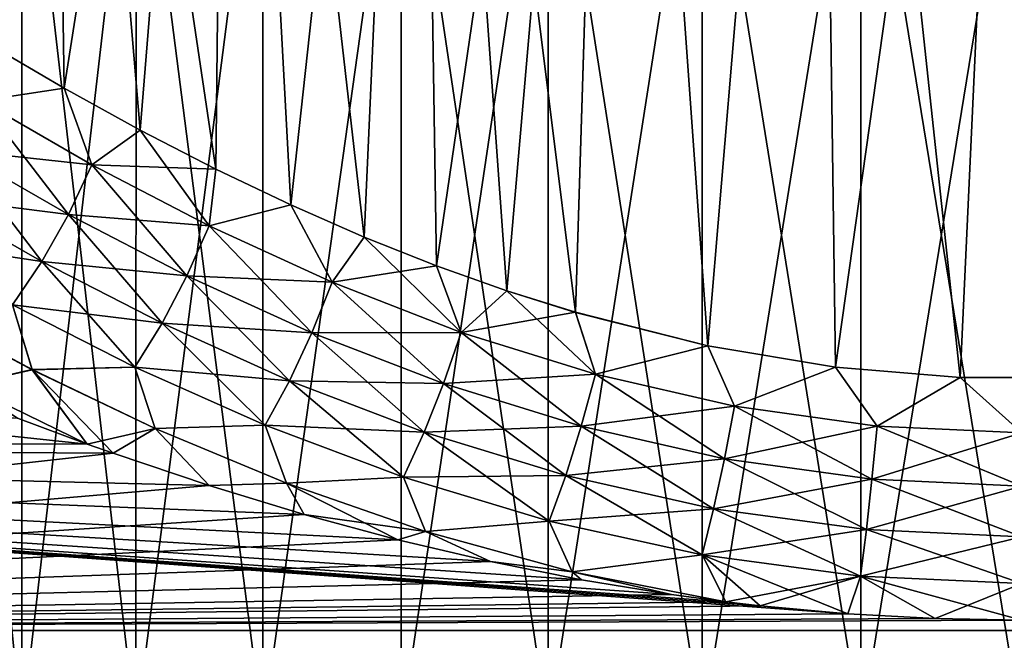
# Model space of a CAD drawing. Units: millimetres. Extents: x -28 to 250, y 0 to 508.
# Drawn here: x -15 to -6, y 70 to 75 of the extents above; entities that cross this region are included whole.
import ezdxf

# ---------------------------------------------------------------- set-up
doc = ezdxf.new("R2010")
doc.units = ezdxf.units.MM
doc.header["$LTSCALE"] = 65.185185
for name, color, linetype in [('16', 7, 'CONTINUOUS'), ('18', 7, 'CONTINUOUS'), ('20', 7, 'CONTINUOUS'), ('21', 7, 'CONTINUOUS'), ('23', 7, 'CONTINUOUS'), ('25', 7, 'CONTINUOUS'), ('98', 7, 'CONTINUOUS'), ('99', 7, 'CONTINUOUS')]:
    doc.layers.add(name, color=color, linetype=linetype)

msp = doc.modelspace()

# ---------------------------------------------------------------- linework, layer by layer
at = {"layer": '16', "color": 7, "linetype": 'CONTINUOUS', "true_color": 0xc8c8c8}
for points in [[(-15.5278, 75.286, -12.5413), (-14.3795, 83.5, -13.3359), (-14.8927, 74.8929, -12.9993), (-15.5278, 75.286, -12.5413)], [(-14.8927, 74.8929, -12.9993), (-14.3795, 83.5, -13.3359), (-14.2448, 74.5128, -13.4196), (-14.8927, 74.8929, -12.9993)], [(-14.3795, 83.5, -13.3359), (-12.8338, 83.5, -14.1902), (-14.2448, 74.5128, -13.4196), (-14.3795, 83.5, -13.3359)], [(-14.2448, 74.5128, -13.4196), (-12.8338, 83.5, -14.1902), (-13.591, 74.152, -13.7999), (-14.2448, 74.5128, -13.4196)], [(-13.591, 74.152, -13.7999), (-12.8338, 83.5, -14.1902), (-12.9389, 73.816, -14.1391), (-13.591, 74.152, -13.7999)], [(-12.9389, 73.816, -14.1391), (-12.8338, 83.5, -14.1902), (-12.2944, 73.5086, -14.4375), (-12.9389, 73.816, -14.1391)], [(-12.8338, 83.5, -14.1902), (-11.2015, 83.5, -14.8663), (-12.2944, 73.5086, -14.4375), (-12.8338, 83.5, -14.1902)], [(-12.2944, 73.5086, -14.4375), (-11.2015, 83.5, -14.8663), (-11.6606, 73.2314, -14.6976), (-12.2944, 73.5086, -14.4375)], [(-11.6606, 73.2314, -14.6976), (-11.2015, 83.5, -14.8663), (-11.0399, 72.9852, -14.9218), (-11.6606, 73.2314, -14.6976)], [(-11.2015, 83.5, -14.8663), (-9.505, 83.5, -15.3551), (-11.0399, 72.9852, -14.9218), (-11.2015, 83.5, -14.8663)], [(-11.0399, 72.9852, -14.9218), (-9.505, 83.5, -15.3551), (-10.4343, 72.7698, -15.1129), (-11.0399, 72.9852, -14.9218)], [(-10.4343, 72.7698, -15.1129), (-9.505, 83.5, -15.3551), (-9.8436, 72.5843, -15.2738), (-10.4343, 72.7698, -15.1129)], [(-9.8436, 72.5843, -15.2738), (-9.505, 83.5, -15.3551), (-8.7025, 72.2973, -15.5164), (-9.8436, 72.5843, -15.2738)], [(-9.505, 83.5, -15.3551), (-7.7631, 83.5, -15.651), (-8.7025, 72.2973, -15.5164), (-9.505, 83.5, -15.3551)], [(-8.7025, 72.2973, -15.5164), (-7.7631, 83.5, -15.651), (-7.604, 72.1132, -15.6681), (-8.7025, 72.2973, -15.5164)], [(-7.7631, 83.5, -15.651), (-6, 83.5, -15.75), (-7.604, 72.1132, -15.6681), (-7.7631, 83.5, -15.651)], [(-7.604, 72.1132, -15.6681), (-6, 83.5, -15.75), (-6.5319, 72.0234, -15.741), (-7.604, 72.1132, -15.6681)], [(-6.5319, 72.0234, -15.741), (-6, 83.5, -15.75), (-5.4682, 72.0234, -15.741), (-6.5319, 72.0234, -15.741)]]:
    msp.add_3dface(points, dxfattribs=at)
at = {"layer": '18', "color": 7, "linetype": 'CONTINUOUS', "true_color": 0xc8c8c8}
for points in [[(-14.3795, 83.5, 13.3359), (-15.8198, 83.5, 12.314), (-14.8925, 74.8928, 12.9995), (-14.3795, 83.5, 13.3359)], [(-14.2446, 74.5127, 13.4197), (-14.3795, 83.5, 13.3359), (-14.8925, 74.8928, 12.9995), (-14.2446, 74.5127, 13.4197)], [(-12.8338, 83.5, 14.1902), (-14.3795, 83.5, 13.3359), (-12.9387, 73.8159, 14.1392), (-12.8338, 83.5, 14.1902)], [(-12.9387, 73.8159, 14.1392), (-14.3795, 83.5, 13.3359), (-13.5909, 74.152, 13.8), (-12.9387, 73.8159, 14.1392)], [(-13.5909, 74.152, 13.8), (-14.3795, 83.5, 13.3359), (-14.2446, 74.5127, 13.4197), (-13.5909, 74.152, 13.8)], [(-12.2943, 73.5085, 14.4376), (-12.8338, 83.5, 14.1902), (-12.9387, 73.8159, 14.1392), (-12.2943, 73.5085, 14.4376)], [(-11.2015, 83.5, 14.8663), (-12.8338, 83.5, 14.1902), (-11.6604, 73.2314, 14.6977), (-11.2015, 83.5, 14.8663)], [(-11.6604, 73.2314, 14.6977), (-12.8338, 83.5, 14.1902), (-12.2943, 73.5085, 14.4376), (-11.6604, 73.2314, 14.6977)], [(-11.0398, 72.9852, 14.9219), (-11.2015, 83.5, 14.8663), (-11.6604, 73.2314, 14.6977), (-11.0398, 72.9852, 14.9219)], [(-9.505, 83.5, 15.3551), (-11.2015, 83.5, 14.8663), (-9.8435, 72.5842, 15.2738), (-9.505, 83.5, 15.3551)], [(-9.8435, 72.5842, 15.2738), (-11.2015, 83.5, 14.8663), (-10.4342, 72.7698, 15.1129), (-9.8435, 72.5842, 15.2738)], [(-10.4342, 72.7698, 15.1129), (-11.2015, 83.5, 14.8663), (-11.0398, 72.9852, 14.9219), (-10.4342, 72.7698, 15.1129)], [(-8.7024, 72.2973, 15.5164), (-9.505, 83.5, 15.3551), (-9.8435, 72.5842, 15.2738), (-8.7024, 72.2973, 15.5164)], [(-7.7631, 83.5, 15.651), (-9.505, 83.5, 15.3551), (-8.7024, 72.2973, 15.5164), (-7.7631, 83.5, 15.651)], [(-7.6039, 72.1131, 15.6681), (-7.7631, 83.5, 15.651), (-8.7024, 72.2973, 15.5164), (-7.6039, 72.1131, 15.6681)], [(-6, 83.5, 15.75), (-7.7631, 83.5, 15.651), (-6.5318, 72.0234, 15.741), (-6, 83.5, 15.75)], [(-6.5318, 72.0234, 15.741), (-7.7631, 83.5, 15.651), (-7.6039, 72.1131, 15.6681), (-6.5318, 72.0234, 15.741)], [(-5.4681, 72.0234, 15.741), (-6, 83.5, 15.75), (-6.5318, 72.0234, 15.741), (-5.4681, 72.0234, 15.741)]]:
    msp.add_3dface(points, dxfattribs=at)
at = {"layer": '20', "color": 7, "linetype": 'CONTINUOUS', "true_color": 0xc8c8c8}
for points in [[(-15.4644, 69, -6.5327), (-14.6077, 69, -7.6261), (-15.4643, 77.5, -6.5327), (-15.4644, 69, -6.5327)], [(-15.4643, 77.5, -6.5327), (-14.6077, 69, -7.6261), (-14.6079, 77.5, -7.6259), (-15.4643, 77.5, -6.5327)], [(-14.6077, 69, -7.6261), (-13.6261, 69, -8.6077), (-14.6079, 77.5, -7.6259), (-14.6077, 69, -7.6261)], [(-14.6079, 77.5, -7.6259), (-13.6261, 69, -8.6077), (-13.6259, 77.5, -8.6079), (-14.6079, 77.5, -7.6259)], [(-13.6261, 69, -8.6077), (-12.5327, 69, -9.4644), (-13.6259, 77.5, -8.6079), (-13.6261, 69, -8.6077)], [(-13.6259, 77.5, -8.6079), (-12.5327, 69, -9.4644), (-12.5327, 77.5, -9.4643), (-13.6259, 77.5, -8.6079)], [(-12.5327, 69, -9.4644), (-11.3442, 69, -10.1828), (-11.3443, 77.5, -10.1827), (-12.5327, 69, -9.4644)], [(-12.5327, 77.5, -9.4643), (-12.5327, 69, -9.4644), (-11.3443, 77.5, -10.1827), (-12.5327, 77.5, -9.4643)], [(-11.3442, 69, -10.1828), (-10.0782, 69, -10.7526), (-11.3443, 77.5, -10.1827), (-11.3442, 69, -10.1828)], [(-11.3443, 77.5, -10.1827), (-10.0782, 69, -10.7526), (-10.078, 77.5, -10.7527), (-11.3443, 77.5, -10.1827)], [(-10.0782, 69, -10.7526), (-8.7518, 69, -11.1659), (-10.078, 77.5, -10.7527), (-10.0782, 69, -10.7526)], [(-10.078, 77.5, -10.7527), (-8.7518, 69, -11.1659), (-8.7521, 77.5, -11.1658), (-10.078, 77.5, -10.7527)], [(-8.7518, 69, -11.1659), (-7.3863, 69, -11.4161), (-8.7521, 77.5, -11.1658), (-8.7518, 69, -11.1659)], [(-8.7521, 77.5, -11.1658), (-7.3863, 69, -11.4161), (-7.3862, 77.5, -11.4162), (-8.7521, 77.5, -11.1658)], [(-7.3863, 69, -11.4161), (-6, 69, -11.5), (-7.3862, 77.5, -11.4162), (-7.3863, 69, -11.4161)], [(-7.3862, 77.5, -11.4162), (-6, 69, -11.5), (-6, 77.5, -11.5), (-7.3862, 77.5, -11.4162)]]:
    msp.add_3dface(points, dxfattribs=at)
at = {"layer": '21', "color": 7, "linetype": 'CONTINUOUS', "true_color": 0xc8c8c8}
for points in [[(-14.6077, 69, 7.6261), (-15.4644, 69, 6.5327), (-14.6079, 77.5, 7.6259), (-14.6077, 69, 7.6261)], [(-14.6079, 77.5, 7.6259), (-15.4644, 69, 6.5327), (-15.4643, 77.5, 6.5327), (-14.6079, 77.5, 7.6259)], [(-13.6259, 77.5, 8.6079), (-14.6077, 69, 7.6261), (-14.6079, 77.5, 7.6259), (-13.6259, 77.5, 8.6079)], [(-13.6261, 69, 8.6077), (-14.6077, 69, 7.6261), (-13.6259, 77.5, 8.6079), (-13.6261, 69, 8.6077)], [(-12.5327, 69, 9.4644), (-13.6261, 69, 8.6077), (-12.5327, 77.5, 9.4643), (-12.5327, 69, 9.4644)], [(-12.5327, 77.5, 9.4643), (-13.6261, 69, 8.6077), (-13.6259, 77.5, 8.6079), (-12.5327, 77.5, 9.4643)], [(-11.3442, 69, 10.1828), (-12.5327, 69, 9.4644), (-11.3443, 77.5, 10.1827), (-11.3442, 69, 10.1828)], [(-11.3443, 77.5, 10.1827), (-12.5327, 69, 9.4644), (-12.5327, 77.5, 9.4643), (-11.3443, 77.5, 10.1827)], [(-10.078, 77.5, 10.7527), (-11.3442, 69, 10.1828), (-11.3443, 77.5, 10.1827), (-10.078, 77.5, 10.7527)], [(-10.0782, 69, 10.7526), (-11.3442, 69, 10.1828), (-10.078, 77.5, 10.7527), (-10.0782, 69, 10.7526)], [(-8.7518, 69, 11.1659), (-10.0782, 69, 10.7526), (-8.7521, 77.5, 11.1658), (-8.7518, 69, 11.1659)], [(-8.7521, 77.5, 11.1658), (-10.0782, 69, 10.7526), (-10.078, 77.5, 10.7527), (-8.7521, 77.5, 11.1658)], [(-7.3862, 77.5, 11.4162), (-8.7518, 69, 11.1659), (-8.7521, 77.5, 11.1658), (-7.3862, 77.5, 11.4162)], [(-7.3863, 69, 11.4161), (-8.7518, 69, 11.1659), (-7.3862, 77.5, 11.4162), (-7.3863, 69, 11.4161)], [(-6, 69, 11.5), (-7.3863, 69, 11.4161), (-6, 77.5, 11.5), (-6, 69, 11.5)], [(-6, 77.5, 11.5), (-7.3863, 69, 11.4161), (-7.3862, 77.5, 11.4162), (-6, 77.5, 11.5)]]:
    msp.add_3dface(points, dxfattribs=at)
at = {"layer": '23', "color": 7, "linetype": 'CONTINUOUS', "true_color": 0xc8c8c8}
for points in [[(-14.6465, 71.6746, 14.7176), (-27.5, 71.4513, 14.9817), (-14.0452, 71.4509, 14.9821), (-14.6465, 71.6746, 14.7176)], [(-27.5, 71.4513, 14.9817), (-27.5, 69.8463, 16.6701), (-13.8212, 71.371, 15.0747), (-27.5, 71.4513, 14.9817)], [(-14.0452, 71.4509, 14.9821), (-27.5, 71.4513, 14.9817), (-13.8212, 71.371, 15.0747), (-14.0452, 71.4509, 14.9821)], [(-13.8212, 71.371, 15.0747), (-27.5, 69.8463, 16.6701), (-12.9972, 71.0938, 15.3884), (-13.8212, 71.371, 15.0747)], [(-12.9972, 71.0938, 15.3884), (-27.5, 69.8463, 16.6701), (-12.1789, 70.8452, 15.6601), (-12.9972, 71.0938, 15.3884)], [(-12.1789, 70.8452, 15.6601), (-27.5, 69.8463, 16.6701), (-11.3706, 70.627, 15.8916), (-12.1789, 70.8452, 15.6601)], [(-11.3706, 70.627, 15.8916), (-27.5, 69.8463, 16.6701), (-10.574, 70.4395, 16.0854), (-11.3706, 70.627, 15.8916)], [(-10.574, 70.4395, 16.0854), (-27.5, 69.8463, 16.6701), (-9.7893, 70.2826, 16.2443), (-10.574, 70.4395, 16.0854)], [(-9.7893, 70.2826, 16.2443), (-27.5, 69.8463, 16.6701), (-9.0158, 70.1558, 16.3704), (-9.7893, 70.2826, 16.2443)], [(-9.0158, 70.1558, 16.3704), (-27.5, 69.8463, 16.6701), (-8.5483, 70.0926, 16.4325), (-9.0158, 70.1558, 16.3704)], [(-8.5483, 70.0926, 16.4325), (-27.5, 69.8463, 16.6701), (-8.2523, 70.058, 16.4663), (-8.5483, 70.0926, 16.4325)], [(-8.2523, 70.058, 16.4663), (-27.5, 69.8463, 16.6701), (-7.4969, 69.9888, 16.5336), (-8.2523, 70.058, 16.4663)], [(-7.4969, 69.9888, 16.5336), (-27.5, 69.8463, 16.6701), (-6.747, 69.9476, 16.5733), (-7.4969, 69.9888, 16.5336)], [(-6.747, 69.9476, 16.5733), (-27.5, 69.8463, 16.6701), (-5.9999, 69.934, 16.5863), (-6.747, 69.9476, 16.5733)], [(-5.9999, 69.934, 16.5863), (-27.5, 69.8463, 16.6701), (54.5, 69.8463, 16.6701), (-5.9999, 69.934, 16.5863)], [(-27.5, 69.8463, 16.6701), (-27.5, 68.0785, 18.1878), (54.5, 69.8463, 16.6701), (-27.5, 69.8463, 16.6701)], [(54.5, 69.8463, 16.6701), (-27.5, 68.0785, 18.1878), (54.5, 68.0785, 18.1878), (54.5, 69.8463, 16.6701)]]:
    msp.add_3dface(points, dxfattribs=at)
at = {"layer": '25', "color": 7, "linetype": 'CONTINUOUS', "true_color": 0xc8c8c8}
for points in [[(-27.5, 71.4513, -14.9817), (-27.5, 72.8776, -13.1391), (-14.0452, 71.4509, -14.9821), (-27.5, 71.4513, -14.9817)], [(-14.0452, 71.4509, -14.9821), (-27.5, 72.8776, -13.1391), (-14.6466, 71.6746, -14.7176), (-14.0452, 71.4509, -14.9821)], [(-27.5, 69.8463, -16.6701), (-27.5, 71.4513, -14.9817), (-7.497, 69.9888, -16.5336), (-27.5, 69.8463, -16.6701)], [(-7.497, 69.9888, -16.5336), (-27.5, 71.4513, -14.9817), (-8.2524, 70.058, -16.4663), (-7.497, 69.9888, -16.5336)], [(-8.2524, 70.058, -16.4663), (-27.5, 71.4513, -14.9817), (-8.5483, 70.0926, -16.4325), (-8.2524, 70.058, -16.4663)], [(-8.5483, 70.0926, -16.4325), (-27.5, 71.4513, -14.9817), (-9.0158, 70.1558, -16.3704), (-8.5483, 70.0926, -16.4325)], [(-9.0158, 70.1558, -16.3704), (-27.5, 71.4513, -14.9817), (-9.7893, 70.2826, -16.2443), (-9.0158, 70.1558, -16.3704)], [(-9.7893, 70.2826, -16.2443), (-27.5, 71.4513, -14.9817), (-10.574, 70.4395, -16.0854), (-9.7893, 70.2826, -16.2443)], [(-10.574, 70.4395, -16.0854), (-27.5, 71.4513, -14.9817), (-11.3706, 70.627, -15.8916), (-10.574, 70.4395, -16.0854)], [(-11.3706, 70.627, -15.8916), (-27.5, 71.4513, -14.9817), (-12.1789, 70.8452, -15.6601), (-11.3706, 70.627, -15.8916)], [(-12.1789, 70.8452, -15.6601), (-27.5, 71.4513, -14.9817), (-12.9972, 71.0938, -15.3884), (-12.1789, 70.8452, -15.6601)], [(-12.9972, 71.0938, -15.3884), (-27.5, 71.4513, -14.9817), (-13.8212, 71.3711, -15.0747), (-12.9972, 71.0938, -15.3884)], [(-13.8212, 71.3711, -15.0747), (-27.5, 71.4513, -14.9817), (-14.0452, 71.4509, -14.9821), (-13.8212, 71.3711, -15.0747)], [(-6.7471, 69.9476, -16.5733), (-27.5, 69.8463, -16.6701), (-7.497, 69.9888, -16.5336), (-6.7471, 69.9476, -16.5733)], [(-6, 69.934, -16.5863), (-27.5, 69.8463, -16.6701), (-6.7471, 69.9476, -16.5733), (-6, 69.934, -16.5863)], [(54.5, 69.8463, -16.6701), (-27.5, 69.8463, -16.6701), (-6, 69.934, -16.5863), (54.5, 69.8463, -16.6701)], [(-27.5, 68.0785, -18.1878), (-27.5, 69.8463, -16.6701), (54.5, 68.0785, -18.1878), (-27.5, 68.0785, -18.1878)], [(-27.5, 69.8463, -16.6701), (54.5, 69.8463, -16.6701), (54.5, 68.0785, -18.1878), (-27.5, 69.8463, -16.6701)]]:
    msp.add_3dface(points, dxfattribs=at)
at = {"layer": '98', "color": 7, "linetype": 'CONTINUOUS', "true_color": 0xc8c8c8}
for points in [[(-14.8927, 74.8929, -12.9993), (-14.2448, 74.5128, -13.4196), (-14.9628, 74.4037, -12.9965), (-14.8927, 74.8929, -12.9993)], [(-14.2448, 74.5128, -13.4196), (-14.0052, 73.8528, -13.6072), (-14.9628, 74.4037, -12.9965), (-14.2448, 74.5128, -13.4196)], [(-14.2448, 74.5128, -13.4196), (-13.591, 74.152, -13.7999), (-14.0052, 73.8528, -13.6072), (-14.2448, 74.5128, -13.4196)], [(-14.0052, 73.8528, -13.6072), (-15.1703, 73.9806, -12.9889), (-14.9628, 74.4037, -12.9965), (-14.0052, 73.8528, -13.6072)], [(-13.591, 74.152, -13.7999), (-12.9389, 73.816, -14.1391), (-14.0052, 73.8528, -13.6072), (-13.591, 74.152, -13.7999)], [(-14.207, 73.427, -13.6177), (-15.4097, 73.5786, -13.0445), (-15.1703, 73.9806, -12.9889), (-14.207, 73.427, -13.6177)], [(-14.207, 73.427, -13.6177), (-15.1703, 73.9806, -12.9889), (-14.0052, 73.8528, -13.6072), (-14.207, 73.427, -13.6177)], [(-12.9964, 73.3281, -14.1522), (-14.207, 73.427, -13.6177), (-14.0052, 73.8528, -13.6072), (-12.9964, 73.3281, -14.1522)], [(-12.9389, 73.816, -14.1391), (-12.9964, 73.3281, -14.1522), (-14.0052, 73.8528, -13.6072), (-12.9389, 73.816, -14.1391)], [(-12.9389, 73.816, -14.1391), (-12.2944, 73.5086, -14.4375), (-12.9964, 73.3281, -14.1522), (-12.9389, 73.816, -14.1391)], [(-14.4365, 73.0225, -13.6934), (-15.6754, 73.2076, -13.1621), (-15.4097, 73.5786, -13.0445), (-14.4365, 73.0225, -13.6934)], [(-14.4365, 73.0225, -13.6934), (-15.4097, 73.5786, -13.0445), (-14.207, 73.427, -13.6177), (-14.4365, 73.0225, -13.6934)], [(-12.2944, 73.5086, -14.4375), (-11.9368, 72.8428, -14.6282), (-12.9964, 73.3281, -14.1522), (-12.2944, 73.5086, -14.4375)], [(-12.2944, 73.5086, -14.4375), (-11.6606, 73.2314, -14.6976), (-11.9368, 72.8428, -14.6282), (-12.2944, 73.5086, -14.4375)], [(-13.1875, 72.8984, -14.1817), (-14.4365, 73.0225, -13.6934), (-14.207, 73.427, -13.6177), (-13.1875, 72.8984, -14.1817)], [(-13.1875, 72.8984, -14.1817), (-14.207, 73.427, -13.6177), (-12.9964, 73.3281, -14.1522), (-13.1875, 72.8984, -14.1817)], [(-11.9368, 72.8428, -14.6282), (-13.1875, 72.8984, -14.1817), (-12.9964, 73.3281, -14.1522), (-11.9368, 72.8428, -14.6282)], [(-14.6881, 72.6491, -13.8325), (-15.6754, 73.2076, -13.1621), (-14.4365, 73.0225, -13.6934), (-14.6881, 72.6491, -13.8325)], [(-11.6606, 73.2314, -14.6976), (-11.0399, 72.9852, -14.9218), (-11.9368, 72.8428, -14.6282), (-11.6606, 73.2314, -14.6976)], [(-13.402, 72.49, -14.278), (-14.6881, 72.6491, -13.8325), (-14.4365, 73.0225, -13.6934), (-13.402, 72.49, -14.278)], [(-13.402, 72.49, -14.278), (-14.4365, 73.0225, -13.6934), (-13.1875, 72.8984, -14.1817), (-13.402, 72.49, -14.278)], [(-11.0399, 72.9852, -14.9218), (-10.8275, 72.4117, -15.0306), (-11.9368, 72.8428, -14.6282), (-11.0399, 72.9852, -14.9218)], [(-11.0399, 72.9852, -14.9218), (-10.4343, 72.7698, -15.1129), (-10.8275, 72.4117, -15.0306), (-11.0399, 72.9852, -14.9218)], [(-12.1115, 72.4078, -14.6769), (-13.402, 72.49, -14.278), (-13.1875, 72.8984, -14.1817), (-12.1115, 72.4078, -14.6769)], [(-12.1115, 72.4078, -14.6769), (-13.1875, 72.8984, -14.1817), (-11.9368, 72.8428, -14.6282), (-12.1115, 72.4078, -14.6769)], [(-10.8275, 72.4117, -15.0306), (-12.1115, 72.4078, -14.6769), (-11.9368, 72.8428, -14.6282), (-10.8275, 72.4117, -15.0306)], [(-10.4343, 72.7698, -15.1129), (-9.8436, 72.5843, -15.2738), (-10.8275, 72.4117, -15.0306), (-10.4343, 72.7698, -15.1129)], [(-15.5157, 72.6218, -13.659), (-14.6881, 72.6491, -13.8325), (-14.521, 72.0907, -14.2986), (-15.5157, 72.6218, -13.659)], [(-14.6881, 72.6491, -13.8325), (-13.6346, 72.1131, -14.4389), (-14.521, 72.0907, -14.2986), (-14.6881, 72.6491, -13.8325)], [(-13.6346, 72.1131, -14.4389), (-14.6881, 72.6491, -13.8325), (-13.402, 72.49, -14.278), (-13.6346, 72.1131, -14.4389)], [(-15.5157, 72.6218, -13.659), (-14.521, 72.0907, -14.2986), (-15.0925, 71.9594, -14.3747), (-15.5157, 72.6218, -13.659)], [(-9.8436, 72.5843, -15.2738), (-9.6713, 72.0508, -15.3538), (-10.8275, 72.4117, -15.0306), (-9.8436, 72.5843, -15.2738)], [(-9.8436, 72.5843, -15.2738), (-8.7025, 72.2973, -15.5164), (-9.6713, 72.0508, -15.3538), (-9.8436, 72.5843, -15.2738)], [(-12.3053, 71.9945, -14.7938), (-13.6346, 72.1131, -14.4389), (-13.402, 72.49, -14.278), (-12.3053, 71.9945, -14.7938)], [(-12.3053, 71.9945, -14.7938), (-13.402, 72.49, -14.278), (-12.1115, 72.4078, -14.6769), (-12.3053, 71.9945, -14.7938)], [(-10.9793, 71.9707, -15.0979), (-12.3053, 71.9945, -14.7938), (-12.1115, 72.4078, -14.6769), (-10.9793, 71.9707, -15.0979)], [(-10.9793, 71.9707, -15.0979), (-12.1115, 72.4078, -14.6769), (-10.8275, 72.4117, -15.0306), (-10.9793, 71.9707, -15.0979)], [(-9.6713, 72.0508, -15.3538), (-10.9793, 71.9707, -15.0979), (-10.8275, 72.4117, -15.0306), (-9.6713, 72.0508, -15.3538)], [(-8.7025, 72.2973, -15.5164), (-8.4739, 71.777, -15.5914), (-9.6713, 72.0508, -15.3538), (-8.7025, 72.2973, -15.5164)], [(-8.7025, 72.2973, -15.5164), (-7.604, 72.1132, -15.6681), (-8.4739, 71.777, -15.5914), (-8.7025, 72.2973, -15.5164)], [(-14.521, 72.0907, -14.2986), (-14.0452, 71.4509, -14.9821), (-15.0925, 71.9594, -14.3747), (-14.521, 72.0907, -14.2986)], [(-14.521, 72.0907, -14.2986), (-13.6346, 72.1131, -14.4389), (-13.4601, 71.5841, -14.877), (-14.521, 72.0907, -14.2986)], [(-14.0452, 71.4509, -14.9821), (-14.521, 72.0907, -14.2986), (-13.4601, 71.5841, -14.877), (-14.0452, 71.4509, -14.9821)], [(-13.6346, 72.1131, -14.4389), (-12.5135, 71.613, -14.9759), (-13.4601, 71.5841, -14.877), (-13.6346, 72.1131, -14.4389)], [(-12.5135, 71.613, -14.9759), (-13.6346, 72.1131, -14.4389), (-12.3053, 71.9945, -14.7938), (-12.5135, 71.613, -14.9759)], [(-9.7934, 71.6035, -15.4379), (-10.9793, 71.9707, -15.0979), (-9.6713, 72.0508, -15.3538), (-9.7934, 71.6035, -15.4379)], [(-8.4739, 71.777, -15.5914), (-9.7934, 71.6035, -15.4379), (-9.6713, 72.0508, -15.3538), (-8.4739, 71.777, -15.5914)], [(-7.604, 72.1132, -15.6681), (-7.2455, 71.6052, -15.7372), (-8.4739, 71.777, -15.5914), (-7.604, 72.1132, -15.6681)], [(-7.604, 72.1132, -15.6681), (-6.5319, 72.0234, -15.741), (-7.2455, 71.6052, -15.7372), (-7.604, 72.1132, -15.6681)], [(-11.1461, 71.5516, -15.2343), (-12.5135, 71.613, -14.9759), (-12.3053, 71.9945, -14.7938), (-11.1461, 71.5516, -15.2343)], [(-11.1461, 71.5516, -15.2343), (-12.3053, 71.9945, -14.7938), (-10.9793, 71.9707, -15.0979), (-11.1461, 71.5516, -15.2343)], [(-9.7934, 71.6035, -15.4379), (-11.1461, 71.5516, -15.2343), (-10.9793, 71.9707, -15.0979), (-9.7934, 71.6035, -15.4379)], [(-6.5319, 72.0234, -15.741), (-6, 71.5468, -15.7863), (-7.2455, 71.6052, -15.7372), (-6.5319, 72.0234, -15.741)], [(-6.5319, 72.0234, -15.741), (-5.4682, 72.0234, -15.741), (-6, 71.5468, -15.7863), (-6.5319, 72.0234, -15.741)], [(-14.0452, 71.4509, -14.9821), (-14.6466, 71.6746, -14.7176), (-15.0925, 71.9594, -14.3747), (-14.0452, 71.4509, -14.9821)], [(-8.5599, 71.3241, -15.6889), (-9.7934, 71.6035, -15.4379), (-8.4739, 71.777, -15.5914), (-8.5599, 71.3241, -15.6889)], [(-7.2455, 71.6052, -15.7372), (-8.5599, 71.3241, -15.6889), (-8.4739, 71.777, -15.5914), (-7.2455, 71.6052, -15.7372)], [(-13.8212, 71.3711, -15.0747), (-14.0452, 71.4509, -14.9821), (-13.4601, 71.5841, -14.877), (-13.8212, 71.3711, -15.0747)], [(-12.9972, 71.0938, -15.3884), (-13.8212, 71.3711, -15.0747), (-13.4601, 71.5841, -14.877), (-12.9972, 71.0938, -15.3884)], [(-13.4601, 71.5841, -14.877), (-12.5135, 71.613, -14.9759), (-12.3314, 71.1151, -15.3881), (-13.4601, 71.5841, -14.877)], [(-12.9972, 71.0938, -15.3884), (-13.4601, 71.5841, -14.877), (-12.3314, 71.1151, -15.3881), (-12.9972, 71.0938, -15.3884)], [(-12.5135, 71.613, -14.9759), (-11.3238, 71.1648, -15.4363), (-12.3314, 71.1151, -15.3881), (-12.5135, 71.613, -14.9759)], [(-11.3238, 71.1648, -15.4363), (-12.5135, 71.613, -14.9759), (-11.1461, 71.5516, -15.2343), (-11.3238, 71.1648, -15.4363)], [(-9.9266, 71.1784, -15.5916), (-11.3238, 71.1648, -15.4363), (-11.1461, 71.5516, -15.2343), (-9.9266, 71.1784, -15.5916)], [(-9.9266, 71.1784, -15.5916), (-11.1461, 71.5516, -15.2343), (-9.7934, 71.6035, -15.4379), (-9.9266, 71.1784, -15.5916)], [(-8.5599, 71.3241, -15.6889), (-9.9266, 71.1784, -15.5916), (-9.7934, 71.6035, -15.4379), (-8.5599, 71.3241, -15.6889)], [(-7.29, 71.1483, -15.8436), (-8.5599, 71.3241, -15.6889), (-7.2455, 71.6052, -15.7372), (-7.29, 71.1483, -15.8436)], [(-6, 71.5468, -15.7863), (-7.29, 71.1483, -15.8436), (-7.2455, 71.6052, -15.7372), (-6, 71.5468, -15.7863)], [(-6, 71.0885, -15.8957), (-7.29, 71.1483, -15.8436), (-6, 71.5468, -15.7863), (-6, 71.0885, -15.8957)], [(-8.653, 70.8937, -15.8566), (-9.9266, 71.1784, -15.5916), (-8.5599, 71.3241, -15.6889), (-8.653, 70.8937, -15.8566)], [(-7.29, 71.1483, -15.8436), (-8.653, 70.8937, -15.8566), (-8.5599, 71.3241, -15.6889), (-7.29, 71.1483, -15.8436)], [(-12.3314, 71.1151, -15.3881), (-11.3238, 71.1648, -15.4363), (-11.1342, 70.6988, -15.8242), (-12.3314, 71.1151, -15.3881)], [(-10.0676, 70.7861, -15.8113), (-11.3238, 71.1648, -15.4363), (-9.9266, 71.1784, -15.5916), (-10.0676, 70.7861, -15.8113)], [(-11.3238, 71.1648, -15.4363), (-10.0676, 70.7861, -15.8113), (-11.1342, 70.6988, -15.8242), (-11.3238, 71.1648, -15.4363)], [(-8.653, 70.8937, -15.8566), (-10.0676, 70.7861, -15.8113), (-9.9266, 71.1784, -15.5916), (-8.653, 70.8937, -15.8566)], [(-7.338, 70.7141, -16.0203), (-8.653, 70.8937, -15.8566), (-7.29, 71.1483, -15.8436), (-7.338, 70.7141, -16.0203)], [(-6, 71.0885, -15.8957), (-7.338, 70.7141, -16.0203), (-7.29, 71.1483, -15.8436), (-6, 71.0885, -15.8957)], [(-12.1789, 70.8452, -15.6601), (-12.9972, 71.0938, -15.3884), (-12.3314, 71.1151, -15.3881), (-12.1789, 70.8452, -15.6601)], [(-12.1789, 70.8452, -15.6601), (-12.3314, 71.1151, -15.3881), (-11.1342, 70.6988, -15.8242), (-12.1789, 70.8452, -15.6601)], [(-6, 70.653, -16.0756), (-7.338, 70.7141, -16.0203), (-6, 71.0885, -15.8957), (-6, 70.653, -16.0756)], [(-8.7512, 70.4964, -16.0902), (-10.0676, 70.7861, -15.8113), (-8.653, 70.8937, -15.8566), (-8.7512, 70.4964, -16.0902)], [(-7.338, 70.7141, -16.0203), (-8.7512, 70.4964, -16.0902), (-8.653, 70.8937, -15.8566), (-7.338, 70.7141, -16.0203)], [(-11.3706, 70.627, -15.8916), (-12.1789, 70.8452, -15.6601), (-11.1342, 70.6988, -15.8242), (-11.3706, 70.627, -15.8916)], [(-11.1342, 70.6988, -15.8242), (-10.0676, 70.7861, -15.8113), (-9.8716, 70.3518, -16.176), (-11.1342, 70.6988, -15.8242)], [(-10.0676, 70.7861, -15.8113), (-8.7512, 70.4964, -16.0902), (-9.8716, 70.3518, -16.176), (-10.0676, 70.7861, -15.8113)], [(-10.574, 70.4395, -16.0854), (-11.3706, 70.627, -15.8916), (-11.1342, 70.6988, -15.8242), (-10.574, 70.4395, -16.0854)], [(-10.574, 70.4395, -16.0854), (-11.1342, 70.6988, -15.8242), (-9.8716, 70.3518, -16.176), (-10.574, 70.4395, -16.0854)], [(-7.3885, 70.3133, -16.263), (-8.7512, 70.4964, -16.0902), (-7.338, 70.7141, -16.0203), (-7.3885, 70.3133, -16.263)], [(-6, 70.653, -16.0756), (-7.3885, 70.3133, -16.263), (-7.338, 70.7141, -16.0203), (-6, 70.653, -16.0756)], [(-6, 70.251, -16.3215), (-7.3885, 70.3133, -16.263), (-6, 70.653, -16.0756), (-6, 70.251, -16.3215)], [(-9.7893, 70.2826, -16.2443), (-10.574, 70.4395, -16.0854), (-9.8716, 70.3518, -16.176), (-9.7893, 70.2826, -16.2443)], [(-8.7512, 70.4964, -16.0902), (-8.5483, 70.0926, -16.4325), (-9.8716, 70.3518, -16.176), (-8.7512, 70.4964, -16.0902)], [(-7.3885, 70.3133, -16.263), (-8.5483, 70.0926, -16.4325), (-8.7512, 70.4964, -16.0902), (-7.3885, 70.3133, -16.263)], [(-8.5483, 70.0926, -16.4325), (-9.0158, 70.1558, -16.3704), (-9.8716, 70.3518, -16.176), (-8.5483, 70.0926, -16.4325)], [(-9.0158, 70.1558, -16.3704), (-9.7893, 70.2826, -16.2443), (-9.8716, 70.3518, -16.176), (-9.0158, 70.1558, -16.3704)], [(-8.2524, 70.058, -16.4663), (-8.5483, 70.0926, -16.4325), (-7.3885, 70.3133, -16.263), (-8.2524, 70.058, -16.4663)], [(-7.497, 69.9888, -16.5336), (-8.2524, 70.058, -16.4663), (-7.3885, 70.3133, -16.263), (-7.497, 69.9888, -16.5336)], [(-6.7471, 69.9476, -16.5733), (-7.497, 69.9888, -16.5336), (-7.3885, 70.3133, -16.263), (-6.7471, 69.9476, -16.5733)], [(-6, 70.251, -16.3215), (-6.7471, 69.9476, -16.5733), (-7.3885, 70.3133, -16.263), (-6, 70.251, -16.3215)], [(-6, 69.934, -16.5863), (-6.7471, 69.9476, -16.5733), (-6, 70.251, -16.3215), (-6, 69.934, -16.5863)]]:
    msp.add_3dface(points, dxfattribs=at)
at = {"layer": '99', "color": 7, "linetype": 'CONTINUOUS', "true_color": 0xc8c8c8}
for points in [[(-14.2446, 74.5127, 13.4197), (-14.8925, 74.8928, 12.9995), (-14.9628, 74.4037, 12.9965), (-14.2446, 74.5127, 13.4197)], [(-14.2446, 74.5127, 13.4197), (-14.9628, 74.4037, 12.9965), (-14.0052, 73.8528, 13.6072), (-14.2446, 74.5127, 13.4197)], [(-13.5909, 74.152, 13.8), (-14.2446, 74.5127, 13.4197), (-14.0052, 73.8528, 13.6072), (-13.5909, 74.152, 13.8)], [(-15.1703, 73.9806, 12.9889), (-14.207, 73.427, 13.6177), (-14.9628, 74.4037, 12.9965), (-15.1703, 73.9806, 12.9889)], [(-14.9628, 74.4037, 12.9965), (-14.207, 73.427, 13.6177), (-14.0052, 73.8528, 13.6072), (-14.9628, 74.4037, 12.9965)], [(-13.5909, 74.152, 13.8), (-14.0052, 73.8528, 13.6072), (-12.9964, 73.3281, 14.1522), (-13.5909, 74.152, 13.8)], [(-12.9387, 73.8159, 14.1392), (-13.5909, 74.152, 13.8), (-12.9964, 73.3281, 14.1522), (-12.9387, 73.8159, 14.1392)], [(-15.4097, 73.5786, 13.0445), (-14.4365, 73.0225, 13.6934), (-15.1703, 73.9806, 12.9889), (-15.4097, 73.5786, 13.0445)], [(-15.1703, 73.9806, 12.9889), (-14.4365, 73.0225, 13.6934), (-14.207, 73.427, 13.6177), (-15.1703, 73.9806, 12.9889)], [(-14.207, 73.427, 13.6177), (-13.1875, 72.8984, 14.1817), (-14.0052, 73.8528, 13.6072), (-14.207, 73.427, 13.6177)], [(-14.0052, 73.8528, 13.6072), (-13.1875, 72.8984, 14.1817), (-12.9964, 73.3281, 14.1522), (-14.0052, 73.8528, 13.6072)], [(-12.2943, 73.5085, 14.4376), (-12.9387, 73.8159, 14.1392), (-12.9964, 73.3281, 14.1522), (-12.2943, 73.5085, 14.4376)], [(-15.4097, 73.5786, 13.0445), (-14.6881, 72.6491, 13.8325), (-14.4365, 73.0225, 13.6934), (-15.4097, 73.5786, 13.0445)], [(-12.2943, 73.5085, 14.4376), (-12.9964, 73.3281, 14.1522), (-11.9369, 72.8428, 14.6282), (-12.2943, 73.5085, 14.4376)], [(-11.6604, 73.2314, 14.6977), (-12.2943, 73.5085, 14.4376), (-11.9369, 72.8428, 14.6282), (-11.6604, 73.2314, 14.6977)], [(-14.4365, 73.0225, 13.6934), (-13.402, 72.49, 14.278), (-14.207, 73.427, 13.6177), (-14.4365, 73.0225, 13.6934)], [(-14.207, 73.427, 13.6177), (-13.402, 72.49, 14.278), (-13.1875, 72.8984, 14.1817), (-14.207, 73.427, 13.6177)], [(-13.1875, 72.8984, 14.1817), (-12.1115, 72.4078, 14.6769), (-12.9964, 73.3281, 14.1522), (-13.1875, 72.8984, 14.1817)], [(-12.9964, 73.3281, 14.1522), (-12.1115, 72.4078, 14.6769), (-11.9369, 72.8428, 14.6282), (-12.9964, 73.3281, 14.1522)], [(-11.6604, 73.2314, 14.6977), (-11.9369, 72.8428, 14.6282), (-10.8275, 72.4117, 15.0306), (-11.6604, 73.2314, 14.6977)], [(-11.0398, 72.9852, 14.9219), (-11.6604, 73.2314, 14.6977), (-10.8275, 72.4117, 15.0306), (-11.0398, 72.9852, 14.9219)], [(-14.6881, 72.6491, 13.8325), (-13.6346, 72.1131, 14.4389), (-14.4365, 73.0225, 13.6934), (-14.6881, 72.6491, 13.8325)], [(-14.4365, 73.0225, 13.6934), (-13.6346, 72.1131, 14.4389), (-13.402, 72.49, 14.278), (-14.4365, 73.0225, 13.6934)], [(-10.4342, 72.7698, 15.1129), (-11.0398, 72.9852, 14.9219), (-10.8275, 72.4117, 15.0306), (-10.4342, 72.7698, 15.1129)], [(-13.402, 72.49, 14.278), (-12.3053, 71.9945, 14.7938), (-13.1875, 72.8984, 14.1817), (-13.402, 72.49, 14.278)], [(-13.1875, 72.8984, 14.1817), (-12.3053, 71.9945, 14.7938), (-12.1115, 72.4078, 14.6769), (-13.1875, 72.8984, 14.1817)], [(-12.1115, 72.4078, 14.6769), (-10.9793, 71.9707, 15.0979), (-11.9369, 72.8428, 14.6282), (-12.1115, 72.4078, 14.6769)], [(-11.9369, 72.8428, 14.6282), (-10.9793, 71.9707, 15.0979), (-10.8275, 72.4117, 15.0306), (-11.9369, 72.8428, 14.6282)], [(-10.4342, 72.7698, 15.1129), (-10.8275, 72.4117, 15.0306), (-9.6713, 72.0508, 15.3538), (-10.4342, 72.7698, 15.1129)], [(-9.8435, 72.5842, 15.2738), (-10.4342, 72.7698, 15.1129), (-9.6713, 72.0508, 15.3538), (-9.8435, 72.5842, 15.2738)], [(-15.5158, 72.6218, 13.659), (-14.521, 72.0908, 14.2986), (-14.6881, 72.6491, 13.8325), (-15.5158, 72.6218, 13.659)], [(-14.6881, 72.6491, 13.8325), (-14.521, 72.0908, 14.2986), (-13.6346, 72.1131, 14.4389), (-14.6881, 72.6491, 13.8325)], [(-15.5158, 72.6218, 13.659), (-15.0926, 71.9594, 14.3747), (-14.521, 72.0908, 14.2986), (-15.5158, 72.6218, 13.659)], [(-8.7024, 72.2973, 15.5164), (-9.8435, 72.5842, 15.2738), (-9.6713, 72.0508, 15.3538), (-8.7024, 72.2973, 15.5164)], [(-13.6346, 72.1131, 14.4389), (-12.5135, 71.613, 14.9759), (-13.402, 72.49, 14.278), (-13.6346, 72.1131, 14.4389)], [(-13.402, 72.49, 14.278), (-12.5135, 71.613, 14.9759), (-12.3053, 71.9945, 14.7938), (-13.402, 72.49, 14.278)], [(-12.3053, 71.9945, 14.7938), (-11.1461, 71.5516, 15.2342), (-12.1115, 72.4078, 14.6769), (-12.3053, 71.9945, 14.7938)], [(-12.1115, 72.4078, 14.6769), (-11.1461, 71.5516, 15.2342), (-10.9793, 71.9707, 15.0979), (-12.1115, 72.4078, 14.6769)], [(-10.9793, 71.9707, 15.0979), (-9.7934, 71.6035, 15.4379), (-10.8275, 72.4117, 15.0306), (-10.9793, 71.9707, 15.0979)], [(-10.8275, 72.4117, 15.0306), (-9.7934, 71.6035, 15.4379), (-9.6713, 72.0508, 15.3538), (-10.8275, 72.4117, 15.0306)], [(-8.7024, 72.2973, 15.5164), (-9.6713, 72.0508, 15.3538), (-8.474, 71.777, 15.5914), (-8.7024, 72.2973, 15.5164)], [(-7.6039, 72.1131, 15.6681), (-8.7024, 72.2973, 15.5164), (-8.474, 71.777, 15.5914), (-7.6039, 72.1131, 15.6681)], [(-15.0926, 71.9594, 14.3747), (-14.0452, 71.4509, 14.9821), (-14.521, 72.0908, 14.2986), (-15.0926, 71.9594, 14.3747)], [(-14.521, 72.0908, 14.2986), (-13.4601, 71.5841, 14.877), (-13.6346, 72.1131, 14.4389), (-14.521, 72.0908, 14.2986)], [(-14.0452, 71.4509, 14.9821), (-13.8212, 71.371, 15.0747), (-14.521, 72.0908, 14.2986), (-14.0452, 71.4509, 14.9821)], [(-14.521, 72.0908, 14.2986), (-13.8212, 71.371, 15.0747), (-13.4601, 71.5841, 14.877), (-14.521, 72.0908, 14.2986)], [(-13.6346, 72.1131, 14.4389), (-13.4601, 71.5841, 14.877), (-12.5135, 71.613, 14.9759), (-13.6346, 72.1131, 14.4389)], [(-9.7934, 71.6035, 15.4379), (-8.5599, 71.3241, 15.6889), (-9.6713, 72.0508, 15.3538), (-9.7934, 71.6035, 15.4379)], [(-9.6713, 72.0508, 15.3538), (-8.5599, 71.3241, 15.6889), (-8.474, 71.777, 15.5914), (-9.6713, 72.0508, 15.3538)], [(-7.6039, 72.1131, 15.6681), (-8.474, 71.777, 15.5914), (-7.2455, 71.6052, 15.7372), (-7.6039, 72.1131, 15.6681)], [(-6.5318, 72.0234, 15.741), (-7.6039, 72.1131, 15.6681), (-7.2455, 71.6052, 15.7372), (-6.5318, 72.0234, 15.741)], [(-12.5135, 71.613, 14.9759), (-11.3238, 71.1648, 15.4363), (-12.3053, 71.9945, 14.7938), (-12.5135, 71.613, 14.9759)], [(-12.3053, 71.9945, 14.7938), (-11.3238, 71.1648, 15.4363), (-11.1461, 71.5516, 15.2342), (-12.3053, 71.9945, 14.7938)], [(-11.1461, 71.5516, 15.2342), (-9.9266, 71.1784, 15.5916), (-10.9793, 71.9707, 15.0979), (-11.1461, 71.5516, 15.2342)], [(-10.9793, 71.9707, 15.0979), (-9.9266, 71.1784, 15.5916), (-9.7934, 71.6035, 15.4379), (-10.9793, 71.9707, 15.0979)], [(-6.5318, 72.0234, 15.741), (-7.2455, 71.6052, 15.7372), (-6, 71.5468, 15.7863), (-6.5318, 72.0234, 15.741)], [(-5.4681, 72.0234, 15.741), (-6.5318, 72.0234, 15.741), (-6, 71.5468, 15.7863), (-5.4681, 72.0234, 15.741)], [(-14.6465, 71.6746, 14.7176), (-14.0452, 71.4509, 14.9821), (-15.0926, 71.9594, 14.3747), (-14.6465, 71.6746, 14.7176)], [(-8.5599, 71.3241, 15.6889), (-7.29, 71.1483, 15.8435), (-8.474, 71.777, 15.5914), (-8.5599, 71.3241, 15.6889)], [(-8.474, 71.777, 15.5914), (-7.29, 71.1483, 15.8435), (-7.2455, 71.6052, 15.7372), (-8.474, 71.777, 15.5914)], [(-13.8212, 71.371, 15.0747), (-12.9972, 71.0938, 15.3884), (-13.4601, 71.5841, 14.877), (-13.8212, 71.371, 15.0747)], [(-13.4601, 71.5841, 14.877), (-12.3315, 71.1151, 15.3881), (-12.5135, 71.613, 14.9759), (-13.4601, 71.5841, 14.877)], [(-13.4601, 71.5841, 14.877), (-12.9972, 71.0938, 15.3884), (-12.3315, 71.1151, 15.3881), (-13.4601, 71.5841, 14.877)], [(-12.5135, 71.613, 14.9759), (-12.3315, 71.1151, 15.3881), (-11.3238, 71.1648, 15.4363), (-12.5135, 71.613, 14.9759)], [(-11.3238, 71.1648, 15.4363), (-10.0676, 70.7861, 15.8113), (-11.1461, 71.5516, 15.2342), (-11.3238, 71.1648, 15.4363)], [(-11.1461, 71.5516, 15.2342), (-10.0676, 70.7861, 15.8113), (-9.9266, 71.1784, 15.5916), (-11.1461, 71.5516, 15.2342)], [(-9.9266, 71.1784, 15.5916), (-8.653, 70.8937, 15.8566), (-9.7934, 71.6035, 15.4379), (-9.9266, 71.1784, 15.5916)], [(-9.7934, 71.6035, 15.4379), (-8.653, 70.8937, 15.8566), (-8.5599, 71.3241, 15.6889), (-9.7934, 71.6035, 15.4379)], [(-7.29, 71.1483, 15.8435), (-6, 71.0885, 15.8957), (-7.2455, 71.6052, 15.7372), (-7.29, 71.1483, 15.8435)], [(-7.2455, 71.6052, 15.7372), (-6, 71.0885, 15.8957), (-6, 71.5468, 15.7863), (-7.2455, 71.6052, 15.7372)], [(-8.653, 70.8937, 15.8566), (-7.338, 70.7141, 16.0203), (-8.5599, 71.3241, 15.6889), (-8.653, 70.8937, 15.8566)], [(-8.5599, 71.3241, 15.6889), (-7.338, 70.7141, 16.0203), (-7.29, 71.1483, 15.8435), (-8.5599, 71.3241, 15.6889)], [(-12.3315, 71.1151, 15.3881), (-11.1342, 70.6988, 15.8242), (-11.3238, 71.1648, 15.4363), (-12.3315, 71.1151, 15.3881)], [(-11.3238, 71.1648, 15.4363), (-11.1342, 70.6988, 15.8242), (-10.0676, 70.7861, 15.8113), (-11.3238, 71.1648, 15.4363)], [(-10.0676, 70.7861, 15.8113), (-8.7512, 70.4964, 16.0902), (-9.9266, 71.1784, 15.5916), (-10.0676, 70.7861, 15.8113)], [(-9.9266, 71.1784, 15.5916), (-8.7512, 70.4964, 16.0902), (-8.653, 70.8937, 15.8566), (-9.9266, 71.1784, 15.5916)], [(-7.338, 70.7141, 16.0203), (-6, 70.653, 16.0756), (-7.29, 71.1483, 15.8435), (-7.338, 70.7141, 16.0203)], [(-7.29, 71.1483, 15.8435), (-6, 70.653, 16.0756), (-6, 71.0885, 15.8957), (-7.29, 71.1483, 15.8435)], [(-12.9972, 71.0938, 15.3884), (-12.1789, 70.8452, 15.6601), (-12.3315, 71.1151, 15.3881), (-12.9972, 71.0938, 15.3884)], [(-12.1789, 70.8452, 15.6601), (-11.3706, 70.627, 15.8916), (-12.3315, 71.1151, 15.3881), (-12.1789, 70.8452, 15.6601)], [(-12.3315, 71.1151, 15.3881), (-11.3706, 70.627, 15.8916), (-11.1342, 70.6988, 15.8242), (-12.3315, 71.1151, 15.3881)], [(-8.7512, 70.4964, 16.0902), (-7.3885, 70.3133, 16.263), (-8.653, 70.8937, 15.8566), (-8.7512, 70.4964, 16.0902)], [(-8.653, 70.8937, 15.8566), (-7.3885, 70.3133, 16.263), (-7.338, 70.7141, 16.0203), (-8.653, 70.8937, 15.8566)], [(-11.1342, 70.6988, 15.8242), (-9.8716, 70.3518, 16.176), (-10.0676, 70.7861, 15.8113), (-11.1342, 70.6988, 15.8242)], [(-10.0676, 70.7861, 15.8113), (-9.8716, 70.3518, 16.176), (-8.7512, 70.4964, 16.0902), (-10.0676, 70.7861, 15.8113)], [(-11.3706, 70.627, 15.8916), (-10.574, 70.4395, 16.0854), (-11.1342, 70.6988, 15.8242), (-11.3706, 70.627, 15.8916)], [(-11.1342, 70.6988, 15.8242), (-10.574, 70.4395, 16.0854), (-9.8716, 70.3518, 16.176), (-11.1342, 70.6988, 15.8242)], [(-7.3885, 70.3133, 16.263), (-6, 70.251, 16.3215), (-7.338, 70.7141, 16.0203), (-7.3885, 70.3133, 16.263)], [(-7.338, 70.7141, 16.0203), (-6, 70.251, 16.3215), (-6, 70.653, 16.0756), (-7.338, 70.7141, 16.0203)], [(-10.574, 70.4395, 16.0854), (-9.7893, 70.2826, 16.2443), (-9.8716, 70.3518, 16.176), (-10.574, 70.4395, 16.0854)], [(-9.8716, 70.3518, 16.176), (-8.5483, 70.0926, 16.4325), (-8.7512, 70.4964, 16.0902), (-9.8716, 70.3518, 16.176)], [(-8.5483, 70.0926, 16.4325), (-8.2523, 70.058, 16.4663), (-8.7512, 70.4964, 16.0902), (-8.5483, 70.0926, 16.4325)], [(-8.2523, 70.058, 16.4663), (-7.4969, 69.9888, 16.5336), (-8.7512, 70.4964, 16.0902), (-8.2523, 70.058, 16.4663)], [(-8.7512, 70.4964, 16.0902), (-7.4969, 69.9888, 16.5336), (-7.3885, 70.3133, 16.263), (-8.7512, 70.4964, 16.0902)], [(-9.7893, 70.2826, 16.2443), (-9.0158, 70.1558, 16.3704), (-9.8716, 70.3518, 16.176), (-9.7893, 70.2826, 16.2443)], [(-9.0158, 70.1558, 16.3704), (-8.5483, 70.0926, 16.4325), (-9.8716, 70.3518, 16.176), (-9.0158, 70.1558, 16.3704)], [(-7.4969, 69.9888, 16.5336), (-6.747, 69.9476, 16.5733), (-7.3885, 70.3133, 16.263), (-7.4969, 69.9888, 16.5336)], [(-6.747, 69.9476, 16.5733), (-5.9999, 69.934, 16.5863), (-7.3885, 70.3133, 16.263), (-6.747, 69.9476, 16.5733)], [(-7.3885, 70.3133, 16.263), (-5.9999, 69.934, 16.5863), (-6, 70.251, 16.3215), (-7.3885, 70.3133, 16.263)]]:
    msp.add_3dface(points, dxfattribs=at)

doc.saveas('drawing.dxf')
